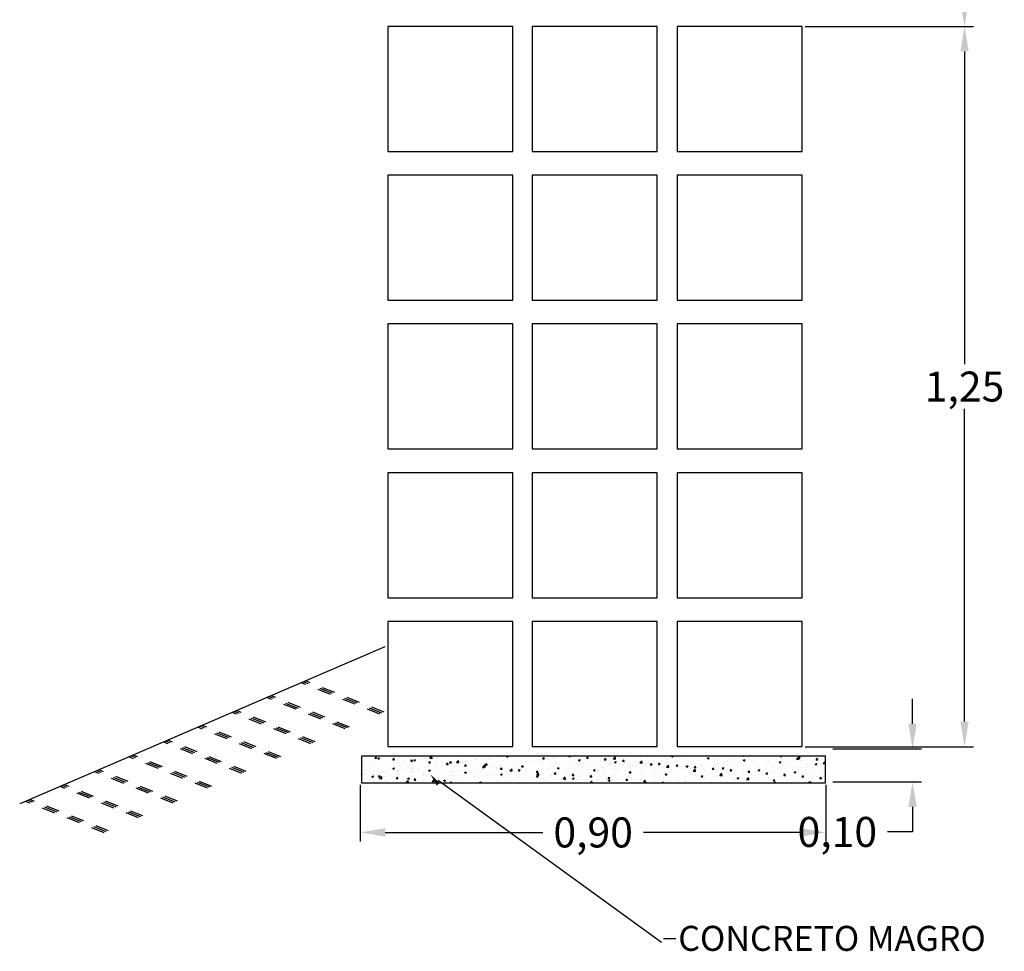
# Model space of a CAD drawing. Extents: x -816603 to 369701, y 0 to 1340370.
# Drawn here: x 189686 to 189706, y 666650 to 666669 of the extents above; entities that cross this region are included whole.
import ezdxf

# ---------------------------------------------------------------- set-up
doc = ezdxf.new("R2010")
doc.units = 0
doc.header["$MEASUREMENT"] = 0
doc.header["$PDMODE"] = 2
doc.header["$PDSIZE"] = 1
doc.linetypes.add('TER-3AL', pattern=[2, 1, -1])
doc.layers.get('0').update_dxf_attribs({"linetype": 'CONTINUOUS'})
doc.layers.get('DEFPOINTS').update_dxf_attribs({"linetype": 'CONTINUOUS'})
for name, color, linetype in [('ELEMENTOS', 4, 'CONTINUOUS'), ('MAGENTA', 6, 'CONTINUOUS'), ('TESTOS', 5, 'CONTINUOUS'), ('TEXTOS', 2, 'CONTINUOUS')]:
    doc.layers.add(name, color=color, linetype=linetype)
doc.styles.add('SERIA', font='SERIA.SHX')
doc.styles.add('TABELA', font='romans.shx')
doc.dimstyles.get("Standard").update_dxf_attribs({"dimtxt": 0.18, "dimasz": 0.18, "dimexe": 0.18, "dimexo": 0.0625, "dimgap": 0.09, "dimtad": 0, "dimtih": 1, "dimtoh": 1, "dimdec": 4, "dimzin": 0, "dimtxsty": 'STANDARD', "dimcen": 0.09, "dimazin": 3, "dimtfac": 1, "dimtdec": 4, "dimtofl": 0, "dimtmove": 0, "dimatfit": 3, "dimtolj": 1, "dimtzin": 0})

# ---------------------------------------------------------------- blocks, each defined once
blk = doc.blocks.new('*X42')
at = {"color": 0, "linetype": 'TER-3AL'}
for p, q in [((5009.16, 5095.89), (5009.16, 5095.89)), ((5009.823, 5095.908), (5009.823, 5095.908)), ((5011.037, 5095.896), (5011.037, 5095.896)), ((5011.83, 5095.823), (5011.908, 5095.904)), ((5011.923, 5095.805), (5011.912, 5095.9)), ((5012.05, 5095.911), (5012.05, 5095.911)), ((5013.281, 5095.911), (5013.281, 5095.911)), ((5014.687, 5095.892), (5014.687, 5095.892)), ((5014.904, 5095.906), (5014.925, 5095.915)), ((5014.904, 5095.906), (5014.953, 5095.873)), ((5014.957, 5095.869), (5014.973, 5095.915)), ((5017.239, 5095.905), (5017.239, 5095.905)), ((5017.389, 5095.891), (5017.409, 5095.915)), ((5017.389, 5095.891), (5017.449, 5095.886)), ((5017.453, 5095.882), (5017.447, 5095.915)), ((5019.988, 5095.909), (5019.988, 5095.909)), ((5020.085, 5095.89), (5020.085, 5095.89)), ((5021.492, 5095.908), (5021.508, 5095.915)), ((5021.492, 5095.908), (5021.542, 5095.875)), ((5021.546, 5095.871), (5021.561, 5095.915)), ((5022.972, 5095.91), (5022.972, 5095.91)), ((5022.98, 5095.908), (5022.98, 5095.908)), ((5025.858, 5095.891), (5025.878, 5095.915)), ((5025.858, 5095.891), (5025.917, 5095.885)), ((5025.921, 5095.881), (5025.915, 5095.915)), ((5026.923, 5095.894), (5026.923, 5095.894)), ((5009.24, 5095.807), (5009.24, 5095.807)), ((5009.529, 5095.579), (5009.529, 5095.579)), ((5009.574, 5095.524), (5009.574, 5095.524)), ((5009.586, 5095.857), (5009.586, 5095.857)), ((5009.638, 5095.83), (5009.686, 5095.887)), ((5009.638, 5095.83), (5009.698, 5095.824)), ((5009.702, 5095.82), (5009.69, 5095.883)), ((5009.752, 5095.824), (5009.822, 5095.851)), ((5009.752, 5095.824), (5009.802, 5095.79)), ((5009.779, 5095.612), (5009.779, 5095.612)), ((5009.806, 5095.786), (5009.826, 5095.847)), ((5010.079, 5095.588), (5010.079, 5095.588)), ((5010.158, 5095.662), (5010.158, 5095.662)), ((5010.355, 5095.767), (5010.404, 5095.824)), ((5010.355, 5095.767), (5010.415, 5095.762)), ((5010.419, 5095.758), (5010.408, 5095.82)), ((5010.598, 5095.663), (5010.598, 5095.663)), ((5010.789, 5095.745), (5010.789, 5095.745)), ((5010.948, 5095.511), (5010.948, 5095.511)), ((5011.04, 5095.778), (5011.04, 5095.778)), ((5011.073, 5095.704), (5011.121, 5095.761)), ((5011.073, 5095.704), (5011.132, 5095.699)), ((5011.112, 5095.733), (5011.112, 5095.733)), ((5011.136, 5095.695), (5011.125, 5095.758)), ((5011.189, 5095.744), (5011.259, 5095.771)), ((5011.189, 5095.744), (5011.239, 5095.71)), ((5011.243, 5095.706), (5011.263, 5095.767)), ((5011.418, 5095.828), (5011.418, 5095.828)), ((5011.531, 5095.611), (5011.531, 5095.611)), ((5011.571, 5095.874), (5011.571, 5095.874)), ((5011.617, 5095.797), (5011.617, 5095.797)), ((5011.787, 5095.517), (5011.787, 5095.517)), ((5011.79, 5095.641), (5011.838, 5095.699)), ((5011.79, 5095.641), (5011.85, 5095.636)), ((5011.83, 5095.823), (5011.919, 5095.809)), ((5011.854, 5095.632), (5011.842, 5095.695)), ((5012.037, 5095.55), (5012.037, 5095.55)), ((5012.105, 5095.851), (5012.105, 5095.851)), ((5012.114, 5095.711), (5012.114, 5095.711)), ((5012.124, 5095.539), (5012.124, 5095.539)), ((5012.136, 5095.872), (5012.136, 5095.872)), ((5012.416, 5095.599), (5012.416, 5095.599)), ((5012.507, 5095.579), (5012.555, 5095.636)), ((5012.507, 5095.579), (5012.567, 5095.573)), ((5012.571, 5095.569), (5012.559, 5095.632)), ((5012.626, 5095.664), (5012.696, 5095.691)), ((5012.626, 5095.664), (5012.676, 5095.63)), ((5012.637, 5095.61), (5012.637, 5095.61)), ((5012.639, 5095.828), (5012.639, 5095.828)), ((5012.68, 5095.626), (5012.7, 5095.687)), ((5012.698, 5095.811), (5012.698, 5095.811)), ((5012.897, 5095.657), (5012.975, 5095.738)), ((5012.897, 5095.657), (5012.986, 5095.643)), ((5012.937, 5095.592), (5012.937, 5095.592)), ((5012.99, 5095.639), (5012.979, 5095.734)), ((5013.047, 5095.683), (5013.047, 5095.683)), ((5013.143, 5095.674), (5013.143, 5095.674)), ((5013.173, 5095.806), (5013.173, 5095.806)), ((5013.224, 5095.516), (5013.273, 5095.573)), ((5013.224, 5095.516), (5013.284, 5095.511)), ((5013.288, 5095.507), (5013.277, 5095.569)), ((5013.298, 5095.716), (5013.298, 5095.716)), ((5013.52, 5095.692), (5013.52, 5095.692)), ((5013.662, 5095.749), (5013.662, 5095.749)), ((5013.677, 5095.765), (5013.677, 5095.765)), ((5013.706, 5095.783), (5013.706, 5095.783)), ((5013.942, 5095.453), (5013.99, 5095.51)), ((5013.964, 5095.491), (5014.042, 5095.573)), ((5014.005, 5095.444), (5013.994, 5095.507)), ((5014.057, 5095.474), (5014.046, 5095.569)), ((5014.063, 5095.584), (5014.134, 5095.611)), ((5014.063, 5095.584), (5014.113, 5095.55)), ((5014.103, 5095.792), (5014.103, 5095.792)), ((5014.117, 5095.546), (5014.137, 5095.607)), ((5014.175, 5095.819), (5014.175, 5095.819)), ((5014.24, 5095.761), (5014.24, 5095.761)), ((5014.308, 5095.849), (5014.308, 5095.849)), ((5014.558, 5095.881), (5014.558, 5095.881)), ((5014.668, 5095.55), (5014.668, 5095.55)), ((5014.674, 5095.537), (5014.674, 5095.537)), ((5014.68, 5095.883), (5014.68, 5095.883)), ((5014.774, 5095.738), (5014.774, 5095.738)), ((5015.069, 5095.542), (5015.069, 5095.542)), ((5015.188, 5095.625), (5015.188, 5095.625)), ((5015.306, 5095.62), (5015.306, 5095.62)), ((5015.308, 5095.716), (5015.308, 5095.716)), ((5015.501, 5095.504), (5015.571, 5095.53)), ((5015.501, 5095.504), (5015.55, 5095.47)), ((5015.554, 5095.466), (5015.575, 5095.527)), ((5015.556, 5095.653), (5015.556, 5095.653)), ((5015.652, 5095.642), (5015.652, 5095.642)), ((5015.701, 5095.696), (5015.701, 5095.696)), ((5015.842, 5095.693), (5015.842, 5095.693)), ((5015.935, 5095.703), (5015.935, 5095.703)), ((5016.206, 5095.76), (5016.206, 5095.76)), ((5016.235, 5095.742), (5016.235, 5095.742)), ((5016.341, 5095.826), (5016.411, 5095.853)), ((5016.341, 5095.826), (5016.391, 5095.793)), ((5016.375, 5095.671), (5016.375, 5095.671)), ((5016.395, 5095.789), (5016.415, 5095.849)), ((5016.566, 5095.786), (5016.566, 5095.786)), ((5016.713, 5095.502), (5016.713, 5095.502)), ((5016.726, 5095.835), (5016.726, 5095.835)), ((5016.817, 5095.819), (5016.817, 5095.819)), ((5016.818, 5095.842), (5016.818, 5095.842)), ((5016.909, 5095.648), (5016.909, 5095.648)), ((5017.195, 5095.869), (5017.195, 5095.869)), ((5017.227, 5095.572), (5017.227, 5095.572)), ((5017.443, 5095.625), (5017.443, 5095.625)), ((5017.564, 5095.558), (5017.564, 5095.558)), ((5017.732, 5095.636), (5017.732, 5095.636)), ((5017.778, 5095.746), (5017.848, 5095.773)), ((5017.778, 5095.746), (5017.828, 5095.713)), ((5017.814, 5095.591), (5017.814, 5095.591)), ((5017.832, 5095.709), (5017.852, 5095.769)), ((5017.977, 5095.603), (5017.977, 5095.603)), ((5018.106, 5095.829), (5018.155, 5095.886)), ((5018.106, 5095.829), (5018.166, 5095.823)), ((5018.17, 5095.82), (5018.159, 5095.882)), ((5018.193, 5095.64), (5018.193, 5095.64)), ((5018.251, 5095.711), (5018.251, 5095.711)), ((5018.511, 5095.58), (5018.511, 5095.58)), ((5018.526, 5095.546), (5018.526, 5095.546)), ((5018.765, 5095.782), (5018.765, 5095.782)), ((5018.824, 5095.766), (5018.872, 5095.823)), ((5018.824, 5095.766), (5018.884, 5095.761)), ((5018.824, 5095.724), (5018.824, 5095.724)), ((5018.887, 5095.757), (5018.876, 5095.819)), ((5019.045, 5095.558), (5019.045, 5095.558)), ((5019.075, 5095.757), (5019.075, 5095.757)), ((5019.11, 5095.646), (5019.11, 5095.646)), ((5019.168, 5095.804), (5019.246, 5095.885)), ((5019.168, 5095.804), (5019.257, 5095.79)), ((5019.215, 5095.666), (5019.285, 5095.693)), ((5019.215, 5095.666), (5019.265, 5095.632)), ((5019.261, 5095.786), (5019.25, 5095.881)), ((5019.258, 5095.513), (5019.258, 5095.513)), ((5019.269, 5095.628), (5019.289, 5095.689)), ((5019.27, 5095.846), (5019.27, 5095.846)), ((5019.454, 5095.806), (5019.454, 5095.806)), ((5019.541, 5095.703), (5019.589, 5095.761)), ((5019.541, 5095.703), (5019.601, 5095.698)), ((5019.578, 5095.535), (5019.578, 5095.535)), ((5019.605, 5095.694), (5019.593, 5095.757)), ((5019.693, 5095.746), (5019.693, 5095.746)), ((5019.777, 5095.588), (5019.777, 5095.588)), ((5019.822, 5095.495), (5019.822, 5095.495)), ((5019.932, 5095.527), (5019.932, 5095.527)), ((5020.072, 5095.528), (5020.072, 5095.528)), ((5020.112, 5095.513), (5020.112, 5095.513)), ((5020.235, 5095.638), (5020.313, 5095.719)), ((5020.235, 5095.638), (5020.324, 5095.624)), ((5020.258, 5095.64), (5020.306, 5095.698)), ((5020.258, 5095.64), (5020.318, 5095.635)), ((5020.276, 5095.846), (5020.276, 5095.846)), ((5020.291, 5095.658), (5020.291, 5095.658)), ((5020.322, 5095.631), (5020.31, 5095.694)), ((5020.328, 5095.62), (5020.317, 5095.715)), ((5020.451, 5095.578), (5020.451, 5095.578)), ((5020.516, 5095.627), (5020.516, 5095.627)), ((5020.522, 5095.887), (5020.522, 5095.887)), ((5020.652, 5095.586), (5020.722, 5095.613)), ((5020.652, 5095.586), (5020.702, 5095.552)), ((5020.706, 5095.548), (5020.726, 5095.609)), ((5020.796, 5095.722), (5020.796, 5095.722)), ((5020.976, 5095.578), (5021.024, 5095.635)), ((5020.976, 5095.578), (5021.035, 5095.572)), ((5021.039, 5095.568), (5021.028, 5095.631)), ((5021.056, 5095.864), (5021.056, 5095.864)), ((5021.083, 5095.661), (5021.083, 5095.661)), ((5021.099, 5095.727), (5021.099, 5095.727)), ((5021.303, 5095.472), (5021.38, 5095.554)), ((5021.315, 5095.797), (5021.315, 5095.797)), ((5021.333, 5095.694), (5021.333, 5095.694)), ((5021.395, 5095.455), (5021.384, 5095.55)), ((5021.59, 5095.842), (5021.59, 5095.842)), ((5021.682, 5095.827), (5021.682, 5095.827)), ((5021.693, 5095.515), (5021.741, 5095.572)), ((5021.693, 5095.515), (5021.753, 5095.51)), ((5021.712, 5095.744), (5021.712, 5095.744)), ((5021.757, 5095.506), (5021.745, 5095.568)), ((5021.816, 5095.535), (5021.816, 5095.535)), ((5021.829, 5095.867), (5021.829, 5095.867)), ((5022.089, 5095.506), (5022.159, 5095.533)), ((5022.089, 5095.506), (5022.139, 5095.472)), ((5022.124, 5095.819), (5022.124, 5095.819)), ((5022.143, 5095.468), (5022.163, 5095.529)), ((5022.321, 5095.599), (5022.321, 5095.599)), ((5022.343, 5095.827), (5022.343, 5095.827)), ((5022.41, 5095.452), (5022.458, 5095.51)), ((5022.474, 5095.443), (5022.462, 5095.506)), ((5022.594, 5095.86), (5022.594, 5095.86)), ((5022.647, 5095.577), (5022.647, 5095.577)), ((5022.657, 5095.796), (5022.657, 5095.796)), ((5022.709, 5095.515), (5022.709, 5095.515)), ((5022.841, 5095.674), (5022.841, 5095.674)), ((5022.93, 5095.828), (5023, 5095.855)), ((5022.93, 5095.828), (5022.979, 5095.795)), ((5022.983, 5095.791), (5023.004, 5095.851)), ((5023.191, 5095.774), (5023.191, 5095.774)), ((5023.23, 5095.677), (5023.23, 5095.677)), ((5023.341, 5095.599), (5023.341, 5095.599)), ((5023.354, 5095.744), (5023.354, 5095.744)), ((5023.514, 5095.886), (5023.514, 5095.886)), ((5023.591, 5095.632), (5023.591, 5095.632)), ((5023.725, 5095.751), (5023.725, 5095.751)), ((5023.813, 5095.777), (5023.813, 5095.777)), ((5023.859, 5095.808), (5023.859, 5095.808)), ((5023.97, 5095.681), (5023.97, 5095.681)), ((5024.048, 5095.863), (5024.048, 5095.863)), ((5024.259, 5095.729), (5024.259, 5095.729)), ((5024.367, 5095.748), (5024.437, 5095.775)), ((5024.367, 5095.748), (5024.416, 5095.715)), ((5024.367, 5095.55), (5024.367, 5095.55)), ((5024.379, 5095.883), (5024.379, 5095.883)), ((5024.397, 5095.878), (5024.397, 5095.878)), ((5024.42, 5095.711), (5024.441, 5095.771)), ((5024.582, 5095.841), (5024.582, 5095.841)), ((5024.601, 5095.765), (5024.601, 5095.765)), ((5024.793, 5095.706), (5024.793, 5095.706)), ((5024.852, 5095.798), (5024.852, 5095.798)), ((5024.88, 5095.621), (5024.88, 5095.621)), ((5025.116, 5095.818), (5025.116, 5095.818)), ((5025.23, 5095.847), (5025.23, 5095.847)), ((5025.326, 5095.684), (5025.326, 5095.684)), ((5025.385, 5095.685), (5025.385, 5095.685)), ((5025.599, 5095.536), (5025.599, 5095.536)), ((5025.649, 5095.795), (5025.649, 5095.795)), ((5025.804, 5095.668), (5025.874, 5095.695)), ((5025.804, 5095.668), (5025.854, 5095.635)), ((5025.849, 5095.569), (5025.849, 5095.569)), ((5025.858, 5095.631), (5025.878, 5095.691)), ((5025.86, 5095.661), (5025.86, 5095.661)), ((5025.905, 5095.76), (5025.905, 5095.76)), ((5026.105, 5095.581), (5026.105, 5095.581)), ((5026.183, 5095.773), (5026.183, 5095.773)), ((5026.228, 5095.619), (5026.228, 5095.619)), ((5026.394, 5095.639), (5026.394, 5095.639)), ((5026.406, 5095.497), (5026.406, 5095.497)), ((5026.418, 5095.83), (5026.418, 5095.83)), ((5026.506, 5095.785), (5026.584, 5095.866)), ((5026.506, 5095.785), (5026.595, 5095.771)), ((5026.575, 5095.828), (5026.623, 5095.885)), ((5026.575, 5095.828), (5026.635, 5095.823)), ((5026.599, 5095.767), (5026.588, 5095.862)), ((5026.639, 5095.819), (5026.627, 5095.881)), ((5026.688, 5095.681), (5026.688, 5095.681)), ((5026.717, 5095.75), (5026.717, 5095.75)), ((5026.86, 5095.702), (5026.86, 5095.702)), ((5026.911, 5095.561), (5026.911, 5095.561)), ((5026.928, 5095.616), (5026.928, 5095.616)), ((5027.11, 5095.735), (5027.11, 5095.735)), ((5027.241, 5095.588), (5027.311, 5095.615)), ((5027.241, 5095.588), (5027.291, 5095.555)), ((5027.251, 5095.728), (5027.251, 5095.728)), ((5027.271, 5095.781), (5027.271, 5095.781)), ((5027.292, 5095.765), (5027.34, 5095.823)), ((5027.292, 5095.765), (5027.352, 5095.76)), ((5027.295, 5095.551), (5027.315, 5095.611)), ((5027.356, 5095.756), (5027.344, 5095.819)), ((5027.43, 5095.636), (5027.43, 5095.636)), ((5027.462, 5095.593), (5027.462, 5095.593)), ((5027.489, 5095.785), (5027.489, 5095.785)), ((5027.511, 5095.562), (5027.511, 5095.562)), ((5027.573, 5095.619), (5027.651, 5095.7)), ((5027.573, 5095.619), (5027.662, 5095.605)), ((5027.664, 5095.619), (5027.655, 5095.696)), ((5009.104, 5095.193), (5009.108, 5095.198)), ((5009.104, 5095.136), (5009.119, 5095.135)), ((5009.123, 5095.131), (5009.112, 5095.194)), ((5009.198, 5095.211), (5009.198, 5095.211)), ((5009.241, 5095.453), (5009.241, 5095.453)), ((5009.266, 5095.185), (5009.266, 5095.185)), ((5009.452, 5095.319), (5009.452, 5095.319)), ((5009.509, 5095.099), (5009.579, 5095.126)), ((5009.516, 5095.218), (5009.516, 5095.218)), ((5009.562, 5095.191), (5009.562, 5095.191)), ((5009.562, 5095.061), (5009.583, 5095.122)), ((5009.775, 5095.43), (5009.775, 5095.43)), ((5009.777, 5095.077), (5009.825, 5095.135)), ((5009.782, 5095.311), (5009.782, 5095.311)), ((5009.841, 5095.068), (5009.829, 5095.131)), ((5009.895, 5095.267), (5009.895, 5095.267)), ((5009.986, 5095.296), (5009.986, 5095.296)), ((5010.067, 5095.255), (5010.067, 5095.255)), ((5010.309, 5095.408), (5010.309, 5095.408)), ((5010.349, 5095.421), (5010.419, 5095.448)), ((5010.349, 5095.421), (5010.399, 5095.388)), ((5010.365, 5095.411), (5010.365, 5095.411)), ((5010.403, 5095.384), (5010.423, 5095.444)), ((5010.52, 5095.273), (5010.52, 5095.273)), ((5010.526, 5095.351), (5010.526, 5095.351)), ((5010.586, 5095.33), (5010.586, 5095.33)), ((5010.604, 5095.191), (5010.604, 5095.191)), ((5010.777, 5095.384), (5010.777, 5095.384)), ((5010.843, 5095.385), (5010.843, 5095.385)), ((5011.053, 5095.251), (5011.053, 5095.251)), ((5011.099, 5095.4), (5011.099, 5095.4)), ((5011.155, 5095.433), (5011.155, 5095.433)), ((5011.188, 5095.291), (5011.188, 5095.291)), ((5011.376, 5095.363), (5011.376, 5095.363)), ((5011.524, 5095.122), (5011.524, 5095.122)), ((5011.587, 5095.228), (5011.587, 5095.228)), ((5011.592, 5095.131), (5011.592, 5095.131)), ((5011.605, 5095.464), (5011.605, 5095.464)), ((5011.771, 5095.392), (5011.771, 5095.392)), ((5011.774, 5095.155), (5011.774, 5095.155)), ((5011.786, 5095.341), (5011.856, 5095.368)), ((5011.786, 5095.341), (5011.836, 5095.308)), ((5011.84, 5095.304), (5011.86, 5095.364)), ((5011.91, 5095.34), (5011.91, 5095.34)), ((5012.112, 5095.206), (5012.112, 5095.206)), ((5012.121, 5095.206), (5012.121, 5095.206)), ((5012.153, 5095.205), (5012.153, 5095.205)), ((5012.354, 5095.492), (5012.354, 5095.492)), ((5012.444, 5095.317), (5012.444, 5095.317)), ((5012.625, 5095.277), (5012.625, 5095.277)), ((5012.655, 5095.183), (5012.655, 5095.183)), ((5012.736, 5095.142), (5012.736, 5095.142)), ((5012.784, 5095.288), (5012.784, 5095.288)), ((5012.978, 5095.295), (5012.978, 5095.295)), ((5013.035, 5095.321), (5013.035, 5095.321)), ((5013.13, 5095.341), (5013.13, 5095.341)), ((5013.189, 5095.161), (5013.189, 5095.161)), ((5013.223, 5095.261), (5013.293, 5095.288)), ((5013.223, 5095.261), (5013.273, 5095.228)), ((5013.277, 5095.224), (5013.297, 5095.284)), ((5013.319, 5095.242), (5013.319, 5095.242)), ((5013.413, 5095.371), (5013.413, 5095.371)), ((5013.512, 5095.272), (5013.512, 5095.272)), ((5013.65, 5095.416), (5013.65, 5095.416)), ((5013.722, 5095.138), (5013.722, 5095.138)), ((5013.902, 5095.342), (5013.902, 5095.342)), ((5013.942, 5095.453), (5014.001, 5095.448)), ((5013.964, 5095.491), (5014.053, 5095.478)), ((5014.045, 5095.454), (5014.045, 5095.454)), ((5014.045, 5095.25), (5014.045, 5095.25)), ((5014.151, 5095.153), (5014.151, 5095.153)), ((5014.163, 5095.486), (5014.163, 5095.486)), ((5014.256, 5095.116), (5014.256, 5095.116)), ((5014.295, 5095.487), (5014.295, 5095.487)), ((5014.411, 5095.143), (5014.411, 5095.143)), ((5014.485, 5095.442), (5014.485, 5095.442)), ((5014.579, 5095.227), (5014.579, 5095.227)), ((5014.656, 5095.217), (5014.656, 5095.217)), ((5014.659, 5095.39), (5014.707, 5095.448)), ((5014.659, 5095.39), (5014.719, 5095.385)), ((5014.66, 5095.181), (5014.73, 5095.208)), ((5014.66, 5095.181), (5014.71, 5095.148)), ((5014.723, 5095.381), (5014.711, 5095.444)), ((5014.714, 5095.144), (5014.734, 5095.204)), ((5015.032, 5095.326), (5015.11, 5095.407)), ((5015.032, 5095.326), (5015.121, 5095.312)), ((5015.043, 5095.226), (5015.043, 5095.226)), ((5015.113, 5095.205), (5015.113, 5095.205)), ((5015.125, 5095.308), (5015.114, 5095.403)), ((5015.176, 5095.292), (5015.176, 5095.292)), ((5015.293, 5095.259), (5015.293, 5095.259)), ((5015.376, 5095.328), (5015.424, 5095.385)), ((5015.376, 5095.328), (5015.436, 5095.322)), ((5015.44, 5095.318), (5015.428, 5095.381)), ((5015.647, 5095.182), (5015.647, 5095.182)), ((5015.672, 5095.308), (5015.672, 5095.308)), ((5015.689, 5095.363), (5015.689, 5095.363)), ((5016.093, 5095.265), (5016.142, 5095.322)), ((5016.093, 5095.265), (5016.153, 5095.26)), ((5016.098, 5095.101), (5016.168, 5095.128)), ((5016.099, 5095.16), (5016.177, 5095.242)), ((5016.099, 5095.16), (5016.188, 5095.147)), ((5016.157, 5095.256), (5016.146, 5095.318)), ((5016.151, 5095.064), (5016.171, 5095.124)), ((5016.192, 5095.143), (5016.181, 5095.238)), ((5016.181, 5095.16), (5016.181, 5095.16)), ((5016.194, 5095.427), (5016.194, 5095.427)), ((5016.194, 5095.146), (5016.194, 5095.146)), ((5016.303, 5095.392), (5016.303, 5095.392)), ((5016.554, 5095.425), (5016.554, 5095.425)), ((5016.701, 5095.169), (5016.701, 5095.169)), ((5016.715, 5095.137), (5016.715, 5095.137)), ((5016.777, 5095.246), (5016.777, 5095.246)), ((5016.811, 5095.202), (5016.859, 5095.259)), ((5016.811, 5095.202), (5016.871, 5095.197)), ((5016.874, 5095.193), (5016.863, 5095.256)), ((5016.932, 5095.474), (5016.932, 5095.474)), ((5016.938, 5095.424), (5017.008, 5095.45)), ((5016.938, 5095.424), (5016.987, 5095.39)), ((5016.991, 5095.386), (5017.012, 5095.446)), ((5017.215, 5095.239), (5017.215, 5095.239)), ((5017.248, 5095.115), (5017.248, 5095.115)), ((5017.301, 5095.163), (5017.301, 5095.163)), ((5017.36, 5095.346), (5017.36, 5095.346)), ((5017.528, 5095.139), (5017.576, 5095.197)), ((5017.528, 5095.139), (5017.588, 5095.134)), ((5017.551, 5095.196), (5017.551, 5095.196)), ((5017.592, 5095.13), (5017.58, 5095.193)), ((5017.6, 5095.126), (5017.6, 5095.126)), ((5017.72, 5095.303), (5017.72, 5095.303)), ((5017.93, 5095.246), (5017.93, 5095.246)), ((5017.943, 5095.446), (5017.943, 5095.446)), ((5018.183, 5095.226), (5018.183, 5095.226)), ((5018.239, 5095.378), (5018.239, 5095.378)), ((5018.245, 5095.077), (5018.293, 5095.134)), ((5018.309, 5095.067), (5018.297, 5095.13)), ((5018.375, 5095.343), (5018.445, 5095.37)), ((5018.375, 5095.343), (5018.425, 5095.31)), ((5018.429, 5095.306), (5018.449, 5095.366)), ((5018.561, 5095.329), (5018.561, 5095.329)), ((5018.74, 5095.116), (5018.74, 5095.116)), ((5018.753, 5095.449), (5018.753, 5095.449)), ((5018.766, 5095.327), (5018.766, 5095.327)), ((5018.812, 5095.362), (5018.812, 5095.362)), ((5019.19, 5095.412), (5019.19, 5095.412)), ((5019.246, 5095.18), (5019.246, 5095.18)), ((5019.349, 5095.427), (5019.349, 5095.427)), ((5019.765, 5095.255), (5019.765, 5095.255)), ((5019.809, 5095.134), (5019.809, 5095.134)), ((5019.812, 5095.263), (5019.882, 5095.29)), ((5019.812, 5095.263), (5019.862, 5095.23)), ((5019.866, 5095.226), (5019.886, 5095.286)), ((5020.188, 5095.184), (5020.188, 5095.184)), ((5020.278, 5095.325), (5020.278, 5095.325)), ((5020.314, 5095.177), (5020.314, 5095.177)), ((5020.646, 5095.49), (5020.646, 5095.49)), ((5020.784, 5095.389), (5020.784, 5095.389)), ((5020.82, 5095.267), (5020.82, 5095.267)), ((5020.897, 5095.277), (5020.897, 5095.277)), ((5021.07, 5095.3), (5021.07, 5095.3)), ((5021.18, 5095.468), (5021.18, 5095.468)), ((5021.249, 5095.183), (5021.319, 5095.21)), ((5021.249, 5095.183), (5021.299, 5095.15)), ((5021.291, 5095.131), (5021.291, 5095.131)), ((5021.303, 5095.472), (5021.392, 5095.459)), ((5021.303, 5095.464), (5021.303, 5095.464)), ((5021.303, 5095.146), (5021.323, 5095.206)), ((5021.449, 5095.349), (5021.449, 5095.349)), ((5021.481, 5095.377), (5021.481, 5095.377)), ((5021.714, 5095.445), (5021.714, 5095.445)), ((5021.804, 5095.202), (5021.804, 5095.202)), ((5022.064, 5095.477), (5022.064, 5095.477)), ((5022.08, 5095.433), (5022.08, 5095.433)), ((5022.248, 5095.423), (5022.248, 5095.423)), ((5022.309, 5095.266), (5022.309, 5095.266)), ((5022.331, 5095.466), (5022.331, 5095.466)), ((5022.37, 5095.307), (5022.448, 5095.388)), ((5022.37, 5095.307), (5022.459, 5095.293)), ((5022.41, 5095.452), (5022.47, 5095.447)), ((5022.446, 5095.121), (5022.446, 5095.121)), ((5022.463, 5095.289), (5022.452, 5095.384)), ((5022.686, 5095.103), (5022.756, 5095.13)), ((5022.686, 5095.103), (5022.736, 5095.07)), ((5022.74, 5095.066), (5022.76, 5095.126)), ((5022.781, 5095.4), (5022.781, 5095.4)), ((5022.829, 5095.341), (5022.829, 5095.341)), ((5023.078, 5095.204), (5023.078, 5095.204)), ((5023.127, 5095.389), (5023.176, 5095.447)), ((5023.127, 5095.389), (5023.187, 5095.384)), ((5023.191, 5095.38), (5023.179, 5095.443)), ((5023.315, 5095.377), (5023.315, 5095.377)), ((5023.328, 5095.237), (5023.328, 5095.237)), ((5023.342, 5095.411), (5023.342, 5095.411)), ((5023.437, 5095.141), (5023.515, 5095.223)), ((5023.437, 5095.141), (5023.526, 5095.128)), ((5023.53, 5095.124), (5023.519, 5095.219)), ((5023.526, 5095.426), (5023.597, 5095.453)), ((5023.526, 5095.426), (5023.576, 5095.392)), ((5023.58, 5095.388), (5023.6, 5095.449)), ((5023.707, 5095.287), (5023.707, 5095.287)), ((5023.772, 5095.181), (5023.772, 5095.181)), ((5023.835, 5095.142), (5023.835, 5095.142)), ((5023.845, 5095.327), (5023.893, 5095.384)), ((5023.845, 5095.327), (5023.904, 5095.321)), ((5023.847, 5095.475), (5023.847, 5095.475)), ((5023.849, 5095.355), (5023.849, 5095.355)), ((5023.908, 5095.317), (5023.897, 5095.38)), ((5024.338, 5095.37), (5024.338, 5095.37)), ((5024.354, 5095.217), (5024.354, 5095.217)), ((5024.355, 5095.281), (5024.355, 5095.281)), ((5024.383, 5095.332), (5024.383, 5095.332)), ((5024.562, 5095.264), (5024.61, 5095.321)), ((5024.562, 5095.264), (5024.622, 5095.259)), ((5024.589, 5095.403), (5024.589, 5095.403)), ((5024.626, 5095.255), (5024.614, 5095.317)), ((5024.868, 5095.288), (5024.868, 5095.288)), ((5024.917, 5095.31), (5024.917, 5095.31)), ((5024.939, 5095.381), (5024.939, 5095.381)), ((5024.964, 5095.346), (5025.034, 5095.373)), ((5024.964, 5095.346), (5025.013, 5095.312)), ((5024.967, 5095.453), (5024.967, 5095.453)), ((5025.017, 5095.308), (5025.038, 5095.369)), ((5025.178, 5095.161), (5025.178, 5095.161)), ((5025.279, 5095.201), (5025.327, 5095.259)), ((5025.279, 5095.201), (5025.339, 5095.196)), ((5025.343, 5095.192), (5025.331, 5095.255)), ((5025.336, 5095.142), (5025.336, 5095.142)), ((5025.373, 5095.352), (5025.373, 5095.352)), ((5025.45, 5095.287), (5025.45, 5095.287)), ((5025.522, 5095.481), (5025.522, 5095.481)), ((5025.586, 5095.175), (5025.586, 5095.175)), ((5025.761, 5095.262), (5025.761, 5095.262)), ((5025.892, 5095.427), (5025.892, 5095.427)), ((5025.965, 5095.225), (5025.965, 5095.225)), ((5025.984, 5095.265), (5025.984, 5095.265)), ((5025.996, 5095.138), (5026.045, 5095.196)), ((5025.996, 5095.138), (5026.056, 5095.133)), ((5026.06, 5095.129), (5026.048, 5095.192)), ((5026.345, 5095.362), (5026.345, 5095.362)), ((5026.394, 5095.164), (5026.394, 5095.164)), ((5026.401, 5095.266), (5026.471, 5095.292)), ((5026.401, 5095.266), (5026.45, 5095.232)), ((5026.454, 5095.228), (5026.475, 5095.288)), ((5026.518, 5095.242), (5026.518, 5095.242)), ((5026.597, 5095.308), (5026.597, 5095.308)), ((5026.714, 5095.076), (5026.762, 5095.133)), ((5026.777, 5095.066), (5026.766, 5095.129)), ((5026.847, 5095.341), (5026.847, 5095.341)), ((5026.899, 5095.228), (5026.899, 5095.228)), ((5026.928, 5095.462), (5026.928, 5095.462)), ((5027.052, 5095.22), (5027.052, 5095.22)), ((5027.226, 5095.39), (5027.226, 5095.39)), ((5027.31, 5095.112), (5027.31, 5095.112)), ((5027.418, 5095.303), (5027.418, 5095.303)), ((5027.586, 5095.197), (5027.586, 5095.197)), ((5009.438, 5094.991), (5009.438, 5094.991)), ((5009.509, 5095.099), (5009.559, 5095.065)), ((5009.549, 5094.858), (5009.549, 5094.858)), ((5009.576, 5094.922), (5009.576, 5094.922)), ((5009.632, 5094.873), (5009.632, 5094.873)), ((5009.777, 5095.077), (5009.837, 5095.072)), ((5009.828, 5095.014), (5009.906, 5095.095)), ((5009.828, 5095.014), (5009.917, 5095)), ((5009.921, 5094.996), (5009.91, 5095.091)), ((5010.021, 5095.091), (5010.021, 5095.091)), ((5010.054, 5094.922), (5010.054, 5094.922)), ((5010.11, 5094.899), (5010.11, 5094.899)), ((5010.263, 5094.956), (5010.263, 5094.956)), ((5010.494, 5095.015), (5010.542, 5095.072)), ((5010.494, 5095.015), (5010.554, 5095.009)), ((5010.513, 5094.989), (5010.513, 5094.989)), ((5010.558, 5095.005), (5010.546, 5095.068)), ((5010.574, 5094.997), (5010.574, 5094.997)), ((5010.644, 5094.877), (5010.644, 5094.877)), ((5010.892, 5095.039), (5010.892, 5095.039)), ((5010.895, 5094.848), (5010.973, 5094.93)), ((5010.895, 5094.848), (5010.912, 5094.846)), ((5010.946, 5095.019), (5011.016, 5095.046)), ((5010.946, 5095.019), (5010.996, 5094.985)), ((5010.986, 5094.846), (5010.977, 5094.926)), ((5011, 5094.981), (5011.02, 5095.042)), ((5011.087, 5095.067), (5011.087, 5095.067)), ((5011.177, 5094.854), (5011.177, 5094.854)), ((5011.211, 5094.952), (5011.26, 5095.009)), ((5011.211, 5094.952), (5011.271, 5094.947)), ((5011.275, 5094.943), (5011.264, 5095.005)), ((5011.569, 5094.942), (5011.569, 5094.942)), ((5011.929, 5094.889), (5011.977, 5094.947)), ((5011.929, 5094.889), (5011.988, 5094.884)), ((5011.992, 5094.88), (5011.981, 5094.943)), ((5012.1, 5094.874), (5012.1, 5094.874)), ((5012.153, 5095.042), (5012.153, 5095.042)), ((5012.383, 5094.939), (5012.453, 5094.966)), ((5012.383, 5094.939), (5012.433, 5094.905)), ((5012.437, 5094.901), (5012.457, 5094.962)), ((5012.521, 5094.894), (5012.521, 5094.894)), ((5012.613, 5094.944), (5012.613, 5094.944)), ((5012.662, 5094.846), (5012.694, 5094.884)), ((5012.704, 5094.846), (5012.698, 5094.88)), ((5012.772, 5094.927), (5012.772, 5094.927)), ((5013.118, 5095.008), (5013.118, 5095.008)), ((5013.15, 5094.977), (5013.15, 5094.977)), ((5013.638, 5095.083), (5013.638, 5095.083)), ((5013.782, 5095.06), (5013.782, 5095.06)), ((5013.82, 5094.859), (5013.89, 5094.885)), ((5013.82, 5094.859), (5013.839, 5094.846)), ((5013.882, 5094.846), (5013.894, 5094.882)), ((5014.032, 5095.093), (5014.032, 5095.093)), ((5014.644, 5094.884), (5014.644, 5094.884)), ((5014.79, 5095.093), (5014.79, 5095.093)), ((5015.027, 5094.946), (5015.027, 5094.946)), ((5015.03, 5094.864), (5015.03, 5094.864)), ((5015.163, 5094.959), (5015.163, 5094.959)), ((5015.324, 5095.07), (5015.324, 5095.07)), ((5015.409, 5094.914), (5015.409, 5094.914)), ((5015.61, 5095.046), (5015.61, 5095.046)), ((5015.677, 5095.03), (5015.677, 5095.03)), ((5015.858, 5095.048), (5015.858, 5095.048)), ((5016.04, 5094.997), (5016.04, 5094.997)), ((5016.098, 5095.101), (5016.147, 5095.067)), ((5016.182, 5095.094), (5016.182, 5095.094)), ((5016.29, 5095.03), (5016.29, 5095.03)), ((5016.392, 5095.025), (5016.392, 5095.025)), ((5016.433, 5094.926), (5016.433, 5094.926)), ((5016.669, 5095.08), (5016.669, 5095.08)), ((5016.925, 5095.003), (5016.925, 5095.003)), ((5017.016, 5095.026), (5017.016, 5095.026)), ((5017.166, 5094.995), (5017.244, 5095.076)), ((5017.166, 5094.995), (5017.255, 5094.981)), ((5017.203, 5094.906), (5017.203, 5094.906)), ((5017.259, 5094.977), (5017.248, 5095.072)), ((5017.459, 5094.98), (5017.459, 5094.98)), ((5017.535, 5095.021), (5017.605, 5095.048)), ((5017.535, 5095.021), (5017.584, 5094.987)), ((5017.588, 5094.983), (5017.609, 5095.044)), ((5017.667, 5094.852), (5017.667, 5094.852)), ((5017.708, 5094.97), (5017.708, 5094.97)), ((5017.782, 5095.092), (5017.782, 5095.092)), ((5017.993, 5094.958), (5017.993, 5094.958)), ((5018.227, 5095.045), (5018.227, 5095.045)), ((5018.245, 5095.077), (5018.305, 5095.071)), ((5018.249, 5094.846), (5018.311, 5094.911)), ((5018.298, 5094.935), (5018.298, 5094.935)), ((5018.322, 5094.846), (5018.315, 5094.907)), ((5018.316, 5095.069), (5018.316, 5095.069)), ((5018.527, 5094.935), (5018.527, 5094.935)), ((5018.549, 5094.968), (5018.549, 5094.968)), ((5018.565, 5094.877), (5018.565, 5094.877)), ((5018.85, 5095.047), (5018.85, 5095.047)), ((5018.927, 5095.018), (5018.927, 5095.018)), ((5018.963, 5095.014), (5019.011, 5095.071)), ((5018.963, 5095.014), (5019.022, 5095.009)), ((5018.972, 5094.941), (5019.042, 5094.968)), ((5018.972, 5094.941), (5019.022, 5094.907)), ((5019.026, 5095.005), (5019.015, 5095.067)), ((5019.025, 5094.903), (5019.046, 5094.964)), ((5019.061, 5094.913), (5019.061, 5094.913)), ((5019.148, 5094.977), (5019.148, 5094.977)), ((5019.233, 5094.847), (5019.233, 5094.847)), ((5019.384, 5095.024), (5019.384, 5095.024)), ((5019.559, 5095.101), (5019.559, 5095.101)), ((5019.595, 5094.89), (5019.595, 5094.89)), ((5019.68, 5094.951), (5019.728, 5095.008)), ((5019.68, 5094.951), (5019.74, 5094.946)), ((5019.731, 5095.077), (5019.731, 5095.077)), ((5019.743, 5094.942), (5019.732, 5095.004)), ((5019.753, 5094.922), (5019.753, 5094.922)), ((5019.917, 5095.002), (5019.917, 5095.002)), ((5020.128, 5094.867), (5020.128, 5094.867)), ((5020.266, 5094.992), (5020.266, 5094.992)), ((5020.397, 5094.888), (5020.445, 5094.946)), ((5020.397, 5094.888), (5020.457, 5094.883)), ((5020.409, 5094.861), (5020.479, 5094.888)), ((5020.409, 5094.861), (5020.431, 5094.846)), ((5020.461, 5094.879), (5020.449, 5094.942)), ((5020.451, 5094.979), (5020.451, 5094.979)), ((5020.47, 5094.846), (5020.483, 5094.884)), ((5020.556, 5094.872), (5020.556, 5094.872)), ((5020.771, 5095.056), (5020.771, 5095.056)), ((5020.807, 5094.905), (5020.807, 5094.905)), ((5020.985, 5094.957), (5020.985, 5094.957)), ((5021.131, 5094.846), (5021.162, 5094.883)), ((5021.173, 5094.846), (5021.166, 5094.879)), ((5021.186, 5094.955), (5021.186, 5094.955)), ((5021.519, 5094.934), (5021.519, 5094.934)), ((5021.792, 5094.869), (5021.792, 5094.869)), ((5021.817, 5095.038), (5021.817, 5095.038)), ((5022.023, 5094.88), (5022.023, 5094.88)), ((5022.053, 5094.912), (5022.053, 5094.912)), ((5022.067, 5095.071), (5022.067, 5095.071)), ((5022.297, 5094.933), (5022.297, 5094.933)), ((5022.587, 5094.889), (5022.587, 5094.889)), ((5022.606, 5094.981), (5022.606, 5094.981)), ((5022.817, 5095.008), (5022.817, 5095.008)), ((5023.12, 5094.866), (5023.12, 5094.866)), ((5023.189, 5095.081), (5023.189, 5095.081)), ((5023.33, 5095.078), (5023.33, 5095.078)), ((5023.429, 5094.861), (5023.429, 5094.861)), ((5023.444, 5094.893), (5023.444, 5094.893)), ((5024.012, 5094.961), (5024.012, 5094.961)), ((5024.075, 5094.976), (5024.075, 5094.976)), ((5024.123, 5095.023), (5024.193, 5095.05)), ((5024.123, 5095.023), (5024.173, 5094.99)), ((5024.177, 5094.986), (5024.197, 5095.046)), ((5024.326, 5095.009), (5024.326, 5095.009)), ((5024.342, 5094.884), (5024.342, 5094.884)), ((5024.504, 5094.976), (5024.582, 5095.057)), ((5024.504, 5094.976), (5024.593, 5094.962)), ((5024.597, 5094.958), (5024.586, 5095.053)), ((5024.595, 5095.061), (5024.595, 5095.061)), ((5024.704, 5095.059), (5024.704, 5095.059)), ((5024.856, 5094.955), (5024.856, 5094.955)), ((5025.361, 5095.019), (5025.361, 5095.019)), ((5025.561, 5094.943), (5025.631, 5094.97)), ((5025.561, 5094.943), (5025.61, 5094.909)), ((5025.606, 5094.846), (5025.649, 5094.892)), ((5025.614, 5094.906), (5025.634, 5094.966)), ((5025.658, 5094.846), (5025.653, 5094.888)), ((5025.88, 5095.094), (5025.88, 5095.094)), ((5026.143, 5094.912), (5026.143, 5094.912)), ((5026.333, 5094.913), (5026.333, 5094.913)), ((5026.584, 5094.946), (5026.584, 5094.946)), ((5026.714, 5095.076), (5026.773, 5095.07)), ((5026.726, 5095.012), (5026.726, 5095.012)), ((5026.887, 5094.895), (5026.887, 5094.895)), ((5026.963, 5094.996), (5026.963, 5094.996)), ((5026.998, 5094.863), (5027.068, 5094.89)), ((5026.998, 5094.863), (5027.023, 5094.846)), ((5027.058, 5094.846), (5027.072, 5094.886)), ((5027.406, 5094.97), (5027.406, 5094.97)), ((5027.431, 5095.013), (5027.479, 5095.07)), ((5027.431, 5095.013), (5027.491, 5095.008)), ((5027.495, 5095.004), (5027.483, 5095.066)), ((5027.594, 5095.079), (5027.594, 5095.079))]:
    blk.add_line(p, q, dxfattribs=at)
blk = doc.blocks.new('*D45')
at = {"color": 5, "linetype": 'BYBLOCK'}
for p, q in [((189692.686, 666653.298), (189692.686, 666652.166)), ((189701.998, 666653.298), (189701.998, 666652.166)), ((189693.186, 666652.346), (189696.338, 666652.346)), ((189701.498, 666652.346), (189698.346, 666652.346))]:
    blk.add_line(p, q, dxfattribs=at)
for points in [[(189693.186, 666652.429), (189693.186, 666652.262), (189692.686, 666652.346)], [(189701.498, 666652.429), (189701.498, 666652.262), (189701.998, 666652.346)]]:
    blk.add_solid(points, dxfattribs=at)
at = {"layer": 'DEFPOINTS', "color": 0, "linetype": 'BYBLOCK'}
for p in [(189692.686, 666653.361), (189701.998, 666653.361), (189701.998, 666652.346)]:
    blk.add_point(p, dxfattribs=at)
at = {"color": 2, "linetype": 'BYBLOCK', "insert": (189697.342, 666652.346), "char_height": 0.6, "attachment_point": 5, "style": 'TABELA'}
blk.add_mtext('\\A1;0,90', dxfattribs=at)
blk = doc.blocks.new('*X40')
at = {"color": 0}
for p, q in [((1238.437, 843.562), (1238.296, 843.704)), ((1238.531, 843.562), (1238.39, 843.704)), ((1238.625, 843.562), (1238.484, 843.704)), ((1239.937, 843.562), (1239.796, 843.704)), ((1240.031, 843.562), (1239.89, 843.704)), ((1240.125, 843.562), (1239.984, 843.704)), ((1241.437, 843.562), (1241.296, 843.704)), ((1241.531, 843.562), (1241.39, 843.704)), ((1241.625, 843.562), (1241.484, 843.704)), ((1242.937, 843.562), (1242.796, 843.704)), ((1243.031, 843.562), (1242.89, 843.704)), ((1243.125, 843.562), (1242.984, 843.704)), ((1244.437, 843.562), (1244.296, 843.704)), ((1244.531, 843.562), (1244.39, 843.704)), ((1244.625, 843.562), (1244.484, 843.704)), ((1245.937, 843.562), (1245.796, 843.704)), ((1246.031, 843.562), (1245.89, 843.704)), ((1246.125, 843.562), (1245.984, 843.704)), ((1247.437, 843.562), (1247.296, 843.704)), ((1247.531, 843.562), (1247.39, 843.704)), ((1247.625, 843.562), (1247.484, 843.704)), ((1248.937, 843.562), (1248.796, 843.704)), ((1249.031, 843.562), (1248.89, 843.704)), ((1249.125, 843.562), (1248.984, 843.704)), ((1250.437, 843.562), (1250.296, 843.704)), ((1250.531, 843.562), (1250.39, 843.704)), ((1250.625, 843.562), (1250.484, 843.704)), ((1239.187, 842.812), (1238.812, 843.187)), ((1239.281, 842.812), (1238.906, 843.187)), ((1239.375, 842.812), (1239, 843.187)), ((1240.687, 842.812), (1240.312, 843.187)), ((1240.781, 842.812), (1240.406, 843.187)), ((1240.875, 842.812), (1240.5, 843.187)), ((1242.187, 842.812), (1241.812, 843.187)), ((1242.281, 842.812), (1241.906, 843.187)), ((1242.375, 842.812), (1242, 843.187)), ((1243.687, 842.812), (1243.312, 843.187)), ((1243.781, 842.812), (1243.406, 843.187)), ((1243.875, 842.812), (1243.5, 843.187)), ((1245.187, 842.812), (1244.812, 843.187)), ((1245.281, 842.812), (1244.906, 843.187)), ((1245.375, 842.812), (1245, 843.187)), ((1246.687, 842.812), (1246.312, 843.187)), ((1246.781, 842.812), (1246.406, 843.187)), ((1246.875, 842.812), (1246.5, 843.187)), ((1248.187, 842.812), (1247.812, 843.187)), ((1248.281, 842.812), (1247.906, 843.187)), ((1248.375, 842.812), (1248, 843.187)), ((1249.687, 842.812), (1249.312, 843.187)), ((1249.781, 842.812), (1249.406, 843.187)), ((1249.875, 842.812), (1249.5, 843.187)), ((1251.187, 842.812), (1250.812, 843.187)), ((1251.281, 842.812), (1250.906, 843.187)), ((1251.375, 842.812), (1251, 843.187)), ((1239.937, 842.062), (1239.562, 842.437)), ((1240.031, 842.062), (1239.656, 842.437)), ((1240.125, 842.062), (1239.75, 842.437)), ((1241.437, 842.062), (1241.062, 842.437)), ((1241.531, 842.062), (1241.156, 842.437)), ((1241.625, 842.062), (1241.25, 842.437)), ((1242.937, 842.062), (1242.562, 842.437)), ((1243.031, 842.062), (1242.656, 842.437)), ((1243.125, 842.062), (1242.75, 842.437)), ((1244.437, 842.062), (1244.062, 842.437)), ((1244.531, 842.062), (1244.156, 842.437)), ((1244.625, 842.062), (1244.25, 842.437)), ((1245.937, 842.062), (1245.562, 842.437)), ((1246.031, 842.062), (1245.656, 842.437)), ((1246.125, 842.062), (1245.75, 842.437)), ((1247.437, 842.062), (1247.062, 842.437)), ((1247.531, 842.062), (1247.156, 842.437)), ((1247.625, 842.062), (1247.25, 842.437)), ((1248.937, 842.062), (1248.562, 842.437)), ((1249.031, 842.062), (1248.656, 842.437)), ((1249.125, 842.062), (1248.75, 842.437)), ((1250.437, 842.062), (1250.062, 842.437)), ((1250.531, 842.062), (1250.156, 842.437)), ((1250.625, 842.062), (1250.25, 842.437)), ((1251.937, 842.062), (1251.562, 842.437)), ((1252.031, 842.062), (1251.656, 842.437)), ((1252.125, 842.062), (1251.75, 842.437)), ((1240.687, 841.312), (1240.312, 841.687)), ((1240.781, 841.312), (1240.406, 841.687)), ((1240.875, 841.312), (1240.5, 841.687)), ((1242.187, 841.312), (1241.812, 841.687)), ((1242.281, 841.312), (1241.906, 841.687)), ((1242.375, 841.312), (1242, 841.687)), ((1243.687, 841.312), (1243.312, 841.687)), ((1243.781, 841.312), (1243.406, 841.687)), ((1243.875, 841.312), (1243.5, 841.687)), ((1245.187, 841.312), (1244.812, 841.687)), ((1245.281, 841.312), (1244.906, 841.687)), ((1245.375, 841.312), (1245, 841.687)), ((1246.687, 841.312), (1246.312, 841.687)), ((1246.781, 841.312), (1246.406, 841.687)), ((1246.875, 841.312), (1246.5, 841.687)), ((1248.187, 841.312), (1247.812, 841.687)), ((1248.281, 841.312), (1247.906, 841.687)), ((1248.375, 841.312), (1248, 841.687)), ((1249.687, 841.312), (1249.312, 841.687)), ((1249.781, 841.312), (1249.406, 841.687)), ((1249.875, 841.312), (1249.5, 841.687)), ((1251.187, 841.312), (1250.812, 841.687)), ((1251.281, 841.312), (1250.906, 841.687)), ((1251.375, 841.312), (1251, 841.687)), ((1252.687, 841.312), (1252.312, 841.687)), ((1252.781, 841.312), (1252.406, 841.687)), ((1252.875, 841.312), (1252.5, 841.687))]:
    blk.add_line(p, q, dxfattribs=at)
blk = doc.blocks.new('*D46')
at = {"color": 5, "linetype": 'BYBLOCK'}
for p, q in [((189701.581, 666668.461), (189704.949, 666668.461)), ((189704.769, 666667.961), (189704.769, 666661.708)), ((189704.769, 666654.561), (189704.769, 666660.814)), ((189701.581, 666654.061), (189704.949, 666654.061))]:
    blk.add_line(p, q, dxfattribs=at)
for points in [[(189704.686, 666667.961), (189704.852, 666667.961), (189704.769, 666668.461)], [(189704.686, 666654.561), (189704.852, 666654.561), (189704.769, 666654.061)]]:
    blk.add_solid(points, dxfattribs=at)
at = {"layer": 'DEFPOINTS', "color": 0, "linetype": 'BYBLOCK'}
for p in [(189701.519, 666668.461), (189701.519, 666654.061), (189704.769, 666654.061)]:
    blk.add_point(p, dxfattribs=at)
at = {"color": 2, "linetype": 'BYBLOCK', "insert": (189704.769, 666661.261), "char_height": 0.6, "attachment_point": 5, "style": 'TABELA'}
blk.add_mtext('\\A1;1,25', dxfattribs=at)
blk = doc.blocks.new('*D47')
at = {"color": 5, "linetype": 'BYBLOCK'}
for p, q in [((189703.73, 666654.52), (189703.73, 666655.02)), ((189702.133, 666654.02), (189703.91, 666654.02)), ((189702.133, 666653.356), (189703.91, 666653.356)), ((189703.73, 666652.856), (189703.73, 666652.356)), ((189703.73, 666652.356), (189703.23, 666652.356))]:
    blk.add_line(p, q, dxfattribs=at)
for points in [[(189703.646, 666654.52), (189703.813, 666654.52), (189703.73, 666654.02)], [(189703.646, 666652.856), (189703.813, 666652.856), (189703.73, 666653.356)]]:
    blk.add_solid(points, dxfattribs=at)
at = {"layer": 'DEFPOINTS', "color": 0, "linetype": 'BYBLOCK'}
for p in [(189702.07, 666654.02), (189702.07, 666653.356), (189703.73, 666653.356)]:
    blk.add_point(p, dxfattribs=at)
at = {"color": 2, "linetype": 'BYBLOCK', "insert": (189702.225, 666652.356), "char_height": 0.6, "attachment_point": 5, "style": 'TABELA'}
blk.add_mtext('\\A1;0,10', dxfattribs=at)
blk = doc.blocks.new('*D48')
at = {"color": 5, "linetype": 'BYBLOCK'}
for p, q in [((189699.529, 666679.971), (189704.949, 666679.971)), ((189704.769, 666679.471), (189704.769, 666674.663)), ((189704.769, 666668.961), (189704.769, 666673.769)), ((189701.581, 666668.461), (189704.949, 666668.461))]:
    blk.add_line(p, q, dxfattribs=at)
for points in [[(189704.686, 666679.471), (189704.852, 666679.471), (189704.769, 666679.971)], [(189704.686, 666668.961), (189704.852, 666668.961), (189704.769, 666668.461)]]:
    blk.add_solid(points, dxfattribs=at)
at = {"layer": 'DEFPOINTS', "color": 0, "linetype": 'BYBLOCK'}
for p in [(189699.467, 666679.971), (189701.519, 666668.461), (189704.769, 666668.461)]:
    blk.add_point(p, dxfattribs=at)
at = {"color": 2, "linetype": 'BYBLOCK', "insert": (189704.769, 666674.216), "char_height": 0.6, "attachment_point": 5, "style": 'TABELA'}
blk.add_mtext('\\A1;1,00', dxfattribs=at)

msp = doc.modelspace()

# ---------------------------------------------------------------- linework, layer by layer
at = {"layer": 'ELEMENTOS'}
msp.add_line((189693.17417, 666656.05758), (189685.87389, 666652.91664), dxfattribs=at)
at = {"layer": 'MAGENTA'}
for p, q in [((189695.73462, 666668.46112), (189693.23462, 666668.46112)), ((189693.23462, 666668.46112), (189693.23462, 666665.96112)), ((189695.73462, 666665.96112), (189695.73462, 666668.46112)), ((189698.62455, 666668.46112), (189696.12455, 666668.46112)), ((189696.12455, 666668.46112), (189696.12455, 666665.96112)), ((189698.62455, 666665.96112), (189698.62455, 666668.46112)), ((189699.01894, 666668.46112), (189699.01894, 666665.96112)), ((189701.51894, 666668.46112), (189699.01894, 666668.46112)), ((189701.51894, 666665.96112), (189701.51894, 666668.46112)), ((189693.23462, 666665.96112), (189695.73462, 666665.96112)), ((189696.12455, 666665.96112), (189698.62455, 666665.96112)), ((189699.01894, 666665.96112), (189701.51894, 666665.96112)), ((189695.73462, 666665.487), (189693.23462, 666665.487)), ((189693.23462, 666665.487), (189693.23462, 666662.987)), ((189695.73462, 666662.987), (189695.73462, 666665.487)), ((189698.62455, 666665.487), (189696.12455, 666665.487)), ((189696.12455, 666665.487), (189696.12455, 666662.987)), ((189698.62455, 666662.987), (189698.62455, 666665.487)), ((189701.51894, 666665.487), (189699.01894, 666665.487)), ((189699.01894, 666665.487), (189699.01894, 666662.987)), ((189701.51894, 666662.987), (189701.51894, 666665.487)), ((189693.23462, 666662.987), (189695.73462, 666662.987)), ((189696.12455, 666662.987), (189698.62455, 666662.987)), ((189699.01894, 666662.987), (189701.51894, 666662.987)), ((189695.73462, 666662.51289), (189693.23462, 666662.51289)), ((189693.23462, 666662.51289), (189693.23462, 666660.01289)), ((189695.73462, 666660.01289), (189695.73462, 666662.51289)), ((189698.62455, 666662.51289), (189696.12455, 666662.51289)), ((189696.12455, 666662.51289), (189696.12455, 666660.01289)), ((189698.62455, 666660.01289), (189698.62455, 666662.51289)), ((189701.51894, 666662.51289), (189699.01894, 666662.51289)), ((189699.01894, 666662.51289), (189699.01894, 666660.01289)), ((189701.51894, 666660.01289), (189701.51894, 666662.51289)), ((189693.23462, 666660.01289), (189695.73462, 666660.01289)), ((189696.12455, 666660.01289), (189698.62455, 666660.01289)), ((189699.01894, 666660.01289), (189701.51894, 666660.01289)), ((189693.23462, 666659.53711), (189693.23462, 666657.03711)), ((189695.73462, 666659.53711), (189693.23462, 666659.53711)), ((189695.73462, 666657.03711), (189695.73462, 666659.53711)), ((189698.62455, 666659.53711), (189696.12455, 666659.53711)), ((189696.12455, 666659.53711), (189696.12455, 666657.03711)), ((189698.62455, 666657.03711), (189698.62455, 666659.53711)), ((189699.01894, 666659.53711), (189699.01894, 666657.03711)), ((189701.51894, 666659.53711), (189699.01894, 666659.53711)), ((189701.51894, 666657.03711), (189701.51894, 666659.53711)), ((189693.23462, 666657.03711), (189695.73462, 666657.03711)), ((189696.12455, 666657.03711), (189698.62455, 666657.03711)), ((189699.01894, 666657.03711), (189701.51894, 666657.03711)), ((189693.23462, 666656.56132), (189693.23462, 666654.06132)), ((189695.73462, 666656.56132), (189693.23462, 666656.56132)), ((189695.73462, 666654.06132), (189695.73462, 666656.56132)), ((189698.62455, 666656.56132), (189696.12455, 666656.56132)), ((189696.12455, 666656.56132), (189696.12455, 666654.06132)), ((189698.62455, 666654.06132), (189698.62455, 666656.56132)), ((189699.01894, 666656.56132), (189699.01894, 666654.06132)), ((189701.51894, 666656.56132), (189699.01894, 666656.56132)), ((189701.51894, 666654.06132), (189701.51894, 666656.56132)), ((189693.23462, 666654.06132), (189695.73462, 666654.06132)), ((189696.12455, 666654.06132), (189698.62455, 666654.06132)), ((189699.01894, 666654.06132), (189701.51894, 666654.06132)), ((189701.9906, 666653.87436), (189692.71027, 666653.87436)), ((189692.71027, 666653.87436), (189692.71027, 666653.34002)), ((189701.9906, 666653.34002), (189701.9906, 666653.87436)), ((189692.71027, 666653.34002), (189701.9906, 666653.34002))]:
    msp.add_line(p, q, dxfattribs=at)
at = {"layer": 'TEXTOS', "color": 5}
for p, q in [((189694.24399, 666653.38997), (189698.708, 666650.15407)), ((189698.74863, 666650.22837), (189698.99863, 666650.22837))]:
    msp.add_line(p, q, dxfattribs=at)
msp.add_solid([(189694.21129, 666653.28373), (189694.2767, 666653.33536), (189694.08909, 666653.50577)], dxfattribs=at)

# ---------------------------------------------------------------- block references
at = {"layer": 'ELEMENTOS', "xscale": 0.5, "yscale": 0.5, "zscale": 0.5, "rotation": 23.2796961606285}
msp.add_blockref('*X40', (189283.97561, 666020.76035), dxfattribs=at)
at = {"layer": 'TESTOS', "linetype": 'TER-3AL', "xscale": 0.5, "yscale": 0.5, "zscale": 0.5}
msp.add_blockref('*X42', (187188.15846, 664105.91711), dxfattribs=at)

# ---------------------------------------------------------------- texts
at = {"layer": 'TEXTOS', "color": 2, "style": 'SERIA'}
msp.add_text('CONCRETO MAGRO', height=0.5, dxfattribs=at).set_placement((189699.04363, 666649.97837))

# ---------------------------------------------------------------- dimensions: what is measured, and where the dimension line sits
at = {"layer": 'ELEMENTOS'}
dim = msp.add_linear_dim(base=(189703.72973, 666653.3564), p1=(189702.07028, 666654.01963), p2=(189702.07028, 666653.3564), angle=90, text='0,10', dimstyle='STANDARD', override={"dimtxt": 0.6, "dimasz": 0.5, "dimzin": 1, "dimtxsty": 'TABELA', "dimclrd": 5, "dimclre": 5, "dimclrt": 2, "dimaunit": 1, "dimtzin": 1}, dxfattribs=at)
dim.commit()
dim.dimension.update_dxf_attribs({"geometry": '*D47', "text_midpoint": (189702.22545, 666652.3564)})
at = {"layer": 'TESTOS', "linetype": 'TER-3AL'}
for base, p1, p2, text, picture, middle in [((189704.76911, 666668.46112), (189699.46697, 666679.97086), (189701.51894, 666668.46112), '1,00', '*D48', (189704.76911, 666674.21599)), ((189704.76911, 666654.06132), (189701.51894, 666668.46112), (189701.51894, 666654.06132), '1,25', '*D46', (189704.76911, 666661.26122))]:
    dim = msp.add_linear_dim(base=base, p1=p1, p2=p2, angle=90, text=text, dimstyle='STANDARD', override={"dimtxt": 0.6, "dimasz": 0.5, "dimzin": 1, "dimtxsty": 'TABELA', "dimclrd": 5, "dimclre": 5, "dimclrt": 2, "dimaunit": 1, "dimtzin": 1}, dxfattribs=at)
    dim.commit()
    dim.dimension.update_dxf_attribs({"geometry": picture, "text_midpoint": middle})
at = {"layer": 'TEXTOS'}
dim = msp.add_linear_dim(base=(189701.99787, 666652.34562), p1=(189692.68606, 666653.36075), p2=(189701.99787, 666653.36075), text='0,90', dimstyle='STANDARD', override={"dimtxt": 0.6, "dimasz": 0.5, "dimzin": 1, "dimtxsty": 'TABELA', "dimclrd": 5, "dimclre": 5, "dimclrt": 2, "dimaunit": 1, "dimtzin": 1}, dxfattribs=at)
dim.commit()
dim.dimension.update_dxf_attribs({"geometry": '*D45', "text_midpoint": (189697.34196, 666652.34562)})

doc.saveas('drawing.dxf')
